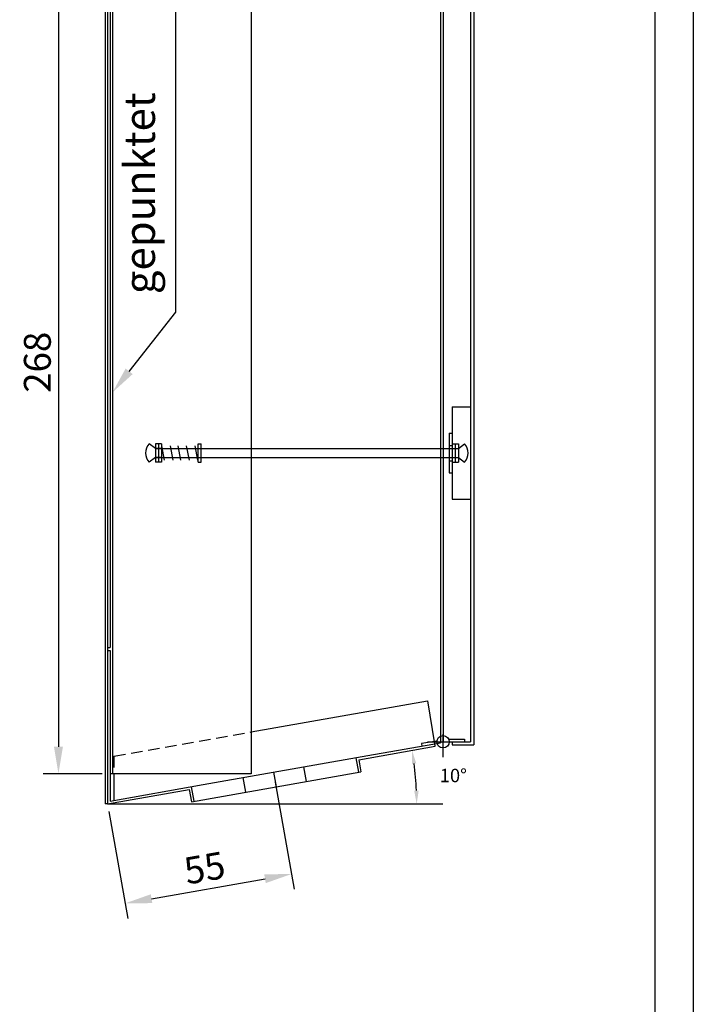
# Model space of a CAD drawing. Extents: x 0 to 1050, y 0 to 743.
# Drawn here: x 831 to 1050, y 251 to 571 of the extents above; entities that cross this region are included whole.
import ezdxf
from ezdxf.enums import TextEntityAlignment as Align

# ---------------------------------------------------------------- set-up
doc = ezdxf.new("R2010")
doc.units = 0
doc.header["$LTSCALE"] = 15
doc.header["$MEASUREMENT"] = 0
for name, pattern in [('AUSGEZOGEN', [0]), ('STRICHPUNKT', [1, 0.5, -0.25, 0, -0.25]), ('VERDECKT', [0.375, 0.25, -0.125])]:
    doc.linetypes.add(name, pattern=pattern)
doc.layers.get('0').update_dxf_attribs({"linetype": 'CONTINUOUS'})
doc.layers.get('DEFPOINTS').update_dxf_attribs({"linetype": 'CONTINUOUS'})
for name, color, linetype in [('01-01', 2, 'CONTINUOUS'), ('01-99', 2, 'CONTINUOUS'), ('02-99', 1, 'AUSGEZOGEN'), ('03-01', 3, 'VERDECKT'), ('05-01', 1, 'STRICHPUNKT'), ('06-01', 1, 'CONTINUOUS'), ('06-99', 1, 'AUSGEZOGEN'), ('07-99', 6, 'AUSGEZOGEN'), ('09-01', 7, 'CONTINUOUS')]:
    doc.layers.add(name, color=color, linetype=linetype)
doc.styles.add('ROMANS', font='ARIAL.TTF')
doc.styles.add('ROMANS8', font='ROMANS8')
doc.styles.get("Standard").update_dxf_attribs({"font": 'txt.shx'})
doc.dimstyles.get("Standard").update_dxf_attribs({"dimtxt": 0.18, "dimasz": 0.18, "dimexe": 0.18, "dimexo": 0.0625, "dimgap": 0.09, "dimtad": 0, "dimtih": 1, "dimtoh": 1, "dimdec": 4, "dimzin": 0, "dimdsep": 46, "dimtxsty": 'Standard', "dimcen": 0.09, "dimadec": 0, "dimazin": 0, "dimtfac": 1, "dimtdec": 4, "dimtofl": 0, "dimtmove": 0, "dimatfit": 3, "dimfxl": 0, "dimtolj": 1, "dimtzin": 0, "dimarcsym": 0})

# ---------------------------------------------------------------- blocks, each defined once
blk = doc.blocks.new('CNC-SOFT_ZRAHMEN')
at = {"layer": '01-99'}
blk.add_line((415, 292), (415, 5), dxfattribs=at)
at = {"layer": '07-99'}
blk.add_line((420, 297), (420, 0), dxfattribs=at)
at = {"layer": '01-99', "style": 'ROMANS8', "width": 0.9}
for tag, p in [('E:M4', (232.5, 42)), ('PROJ', (322.5, 42)), ('COM', (232.5, 32)), ('POS', (322.5, 32)), ('E:M3', (232.5, 7))]:
    blk.add_attdef(tag, p, '', height=3, dxfattribs=at)
at = {"layer": '01-99', "style": 'ROMANS8'}
blk.add_attdef('E:M1', (349.5, 7), '', height=3.5, dxfattribs=at)
blk.add_attdef('E:MA', text='', height=3, dxfattribs=at).set_placement((336.5, 7), align=Align.CENTER)
at = {"layer": '02-99', "style": 'ROMANS8'}
blk.add_attdef('E:DOS', (378.5, 7), '', height=2.5, dxfattribs=at)
at = {"layer": '06-99', "style": 'ROMANS8', "width": 2.070423}
blk.add_attdef('E:M6', text='', height=2.5, dxfattribs=at).set_placement((265, 17), (282.5, 17), align=Align.FIT)
at = {"layer": '06-99', "style": 'ROMANS8', "width": 0.9}
blk.add_attdef('E:M5', (298, 17), '', height=2.5, dxfattribs=at)
at = {"layer": '07-99', "style": 'ROMANS8'}
blk.add_attdef('E:M2', text='', height=0.1, dxfattribs=at).set_placement((415, 4.5), align=Align.RIGHT)
blk = doc.blocks.new('*D19')
at = {"color": 0, "linetype": 'ByBlock'}
blk.add_arc((1545.86, 888.43), 100.64, 2.491, 7.509, dxfattribs=at)
for points in [[(1644.91, 901.47), (1646.35, 901.7), (1644.97, 905.91)], [(1647.13, 892.82), (1645.67, 892.79), (1646.49, 888.43)]]:
    blk.add_solid(points, dxfattribs=at)
at = {"layer": 'DEFPOINTS', "color": 0, "linetype": 'ByBlock'}
for p in [(1655.06, 907.69), (1622.63, 901.97), (1645.85, 899.79), (1545.86, 888.43), (1655.03, 888.43)]:
    blk.add_point(p, dxfattribs=at)
at = {"color": 0, "linetype": 'ByBlock', "style": 'ROMANS'}
blk.add_text('10%%d', height=4.375, dxfattribs=at).set_placement((1658.42, 897.71), align=Align.MIDDLE_CENTER)
blk = doc.blocks.new('*D48')
at = {"layer": '09-01', "color": 0, "lineweight": -2}
for p, q in [((857.54, 593.86), (838.34, 593.86)), ((843.34, 585.11), (843.34, 334.64)), ((857.62, 325.89), (838.34, 325.89))]:
    blk.add_line(p, q, dxfattribs=at)
at = {"layer": '09-01', "color": 0}
for points in [[(841.89, 585.11), (844.8, 585.11), (843.34, 593.86)], [(841.89, 334.64), (844.8, 334.64), (843.34, 325.89)]]:
    blk.add_solid(points, dxfattribs=at)
at = {"layer": 'DEFPOINTS', "color": 0}
for p in [(860.04, 593.86), (843.34, 325.89), (860.12, 325.89)]:
    blk.add_point(p, dxfattribs=at)
at = {"layer": '09-01', "color": 0, "insert": (836.47, 459.87), "char_height": 8.75, "attachment_point": 5, "rotation": 90}
blk.add_mtext('\\A1;268', dxfattribs=at)
blk = doc.blocks.new('*D50')
at = {"layer": '09-01', "color": 0, "lineweight": -2}
for p, q in [((913.92, 323.11), (920.06, 288.29)), ((859.76, 313.56), (865.9, 278.74)), ((873.65, 285.18), (910.58, 291.69))]:
    blk.add_line(p, q, dxfattribs=at)
at = {"layer": '09-01', "color": 0}
for points in [[(910.32, 293.13), (910.83, 290.26), (919.19, 293.21)], [(873.39, 286.62), (873.9, 283.74), (865.03, 283.66)]]:
    blk.add_solid(points, dxfattribs=at)
at = {"layer": 'DEFPOINTS', "color": 0}
for p in [(913.49, 325.58), (859.32, 316.02), (919.19, 293.21)]:
    blk.add_point(p, dxfattribs=at)
at = {"layer": '09-01', "color": 0, "insert": (890.92, 295.21), "char_height": 8.75, "attachment_point": 5, "rotation": 10}
blk.add_mtext('\\A1;55', dxfattribs=at)

msp = doc.modelspace()

# ---------------------------------------------------------------- linework, layer by layer
at = {"layer": '01-01'}
for p, q in [((858.52376, 613.88361), (858.52376, 316.02467)), ((859.32376, 613.08361), (859.32376, 316.02467)), ((978.52376, 612.88361), (978.52376, 335.27958)), ((860.12376, 611.08361), (860.12376, 367.02467)), ((860.92376, 593.89217), (860.92376, 325.88911)), ((906.12376, 593.89217), (906.12376, 325.88911)), ((967.72376, 577.06344), (967.72376, 335.95086)), ((968.52376, 577.06344), (968.52376, 336.27958)), ((977.52376, 577.06344), (977.52376, 336.27958)), ((971.52376, 445.32082), (971.52376, 432.82082)), ((971.52376, 445.32082), (977.52376, 445.32082)), ((977.52376, 445.32082), (977.52376, 415.32082)), ((970.52376, 436.82082), (971.52376, 436.82082)), ((970.52376, 436.82082), (970.52376, 423.82082)), ((874.89706, 431.82082), (872.89706, 433.32082)), ((876.89706, 433.32082), (874.89706, 433.32082)), ((874.89706, 433.32082), (874.89706, 427.32082)), ((875.89706, 433.32082), (875.89706, 427.32082)), ((876.89706, 433.32082), (876.89706, 431.82082)), ((888.78702, 431.82082), (888.78702, 433.32082)), ((888.78702, 433.32082), (889.79985, 433.32082)), ((889.78702, 431.82082), (889.78702, 433.32082)), ((971.52376, 433.32082), (973.52376, 433.32082)), ((971.52376, 433.32082), (971.52376, 431.82082)), ((972.52376, 433.32082), (972.52376, 427.32082)), ((973.52376, 431.82082), (975.52376, 433.32082)), ((973.52376, 433.32082), (973.52376, 427.32082)), ((874.89706, 431.82082), (874.89706, 428.82082)), ((874.89706, 431.82082), (888.78702, 431.82082)), ((876.89706, 432.61783), (877.78702, 428.00771)), ((876.89706, 431.82082), (876.89706, 428.82082)), ((879.68614, 432.61783), (880.5761, 428.00771)), ((882.196, 432.61783), (883.08596, 428.00771)), ((884.96079, 432.61783), (885.85076, 428.00771)), ((887.72559, 432.61783), (888.61555, 428.00771)), ((888.78702, 428.82082), (888.78702, 431.82082)), ((889.78702, 428.82082), (889.78702, 431.82082)), ((889.78702, 431.82082), (971.52376, 431.82082)), ((971.52376, 432.82082), (971.52376, 427.82082)), ((971.52376, 431.82082), (971.52376, 428.82082)), ((874.89706, 428.82082), (872.89706, 427.32082)), ((874.89706, 428.82082), (888.78702, 428.82082)), ((876.89706, 427.32082), (874.89706, 427.32082)), ((876.89706, 428.82082), (876.89706, 427.32082)), ((888.78702, 427.32082), (888.78702, 428.82082)), ((888.78702, 427.32082), (889.78702, 427.32082)), ((889.78702, 428.82082), (971.52376, 428.82082)), ((889.78702, 427.32082), (889.78702, 428.82082)), ((971.52376, 428.82082), (971.52376, 427.32082)), ((971.52376, 427.82082), (971.52376, 415.32082)), ((971.52376, 427.32082), (973.52376, 427.32082)), ((973.52376, 428.82082), (975.52376, 427.32082)), ((970.52376, 423.82082), (971.52376, 423.82082)), ((971.52376, 415.32082), (977.52376, 415.32082)), ((859.32376, 367.02467), (860.12376, 367.02467)), ((859.32376, 366.02467), (860.12376, 366.02467)), ((860.12376, 366.02467), (860.12376, 316.97807)), ((906.12376, 339.50817), (963.47953, 349.62154)), ((963.47953, 349.62154), (965.79829, 335.61341)), ((970.35674, 337.07964), (975.52371, 337.07984)), ((970.35674, 337.07964), (975.52371, 337.07984)), ((975.52371, 337.07984), (975.52374, 336.27984)), ((975.52371, 337.07984), (975.52374, 336.27984)), ((941.08347, 330.44111), (965.96326, 334.82809)), ((944.07527, 331.78099), (967.72376, 335.95086)), ((966.53908, 336.52684), (961.48715, 335.69059)), ((961.48715, 335.69059), (961.62216, 334.87498)), ((965.96326, 334.82809), (965.82434, 335.61594)), ((968.52376, 336.27958), (977.52374, 336.27991)), ((968.52376, 336.27958), (977.52376, 336.27958)), ((971.52376, 336.27969), (971.52376, 335.27958)), ((971.52376, 335.27958), (978.52376, 335.27958)), ((890.50012, 322.33425), (944.07527, 331.78099)), ((940.15632, 331.09223), (940.98983, 326.36515)), ((941.08347, 330.44111), (941.77768, 326.50407)), ((924.05114, 323.3784), (923.21763, 328.10548)), ((906.12376, 325.88911), (860.12376, 325.88911)), ((861.42376, 325.08911), (861.42376, 317.2073)), ((886.62844, 316.77977), (941.77768, 326.50407)), ((904.35498, 319.90544), (903.52147, 324.63251)), ((859.32376, 316.02467), (885.93424, 320.71682)), ((860.12376, 316.97807), (890.50172, 322.33453)), ((885.93424, 320.71682), (886.62844, 316.77977)), ((886.58278, 321.64577), (887.41629, 316.91869)), ((859.32376, 316.02467), (858.52376, 316.02467))]:
    msp.add_line(p, q, dxfattribs=at)
msp.add_circle((968.52374, 336.27958), 2, dxfattribs=at)
for centre, start, end in [((876.09591, 430.32082), 136.8373603, 223.1626397), ((972.3249, 430.32082), 316.8373603, 43.1626397)]:
    msp.add_arc(centre, 4.38551, start, end, dxfattribs=at)
at = {"layer": '03-01'}
for p, q in [((876.89706, 431.82082), (874.87202, 431.82082)), ((888.78702, 431.82082), (889.78702, 431.82082)), ((970.52376, 432.82082), (971.52376, 432.82082)), ((971.52376, 431.82082), (973.5488, 431.82082)), ((876.89706, 428.82082), (874.87202, 428.82082)), ((888.78702, 428.82082), (889.78702, 428.82082)), ((970.52376, 427.82082), (971.52376, 427.82082)), ((971.52376, 428.82082), (973.5488, 428.82082)), ((861.42376, 331.62636), (906.12376, 339.50817)), ((861.42376, 331.62636), (861.42376, 325.08911))]:
    msp.add_line(p, q, dxfattribs=at)
at = {"layer": '05-01'}
for p, q in [((968.52374, 331.27958), (968.52374, 341.27958)), ((963.52374, 336.27958), (973.52374, 336.27958)), ((913.34926, 326.36317), (914.18277, 321.63609))]:
    msp.add_line(p, q, dxfattribs=at)
at = {"layer": '09-01'}
for p, q in [((881.52149, 476.14509), (881.52149, 579.18619)), ((866.34516, 456.91896), (881.52149, 476.14509)), ((859.32376, 316.02467), (968.50106, 316.02467))]:
    msp.add_line(p, q, dxfattribs=at)
msp.add_solid([(867.48984, 456.01539), (865.20048, 457.82252), (860.92376, 450.05085)], dxfattribs=at)

# ---------------------------------------------------------------- block references
at = {"layer": '01-99', "xscale": 2.5, "yscale": 2.5, "zscale": 2.5}
msp.add_blockref('CNC-SOFT_ZRAHMEN', (0, 0), dxfattribs=at)

# ---------------------------------------------------------------- texts
at = {"layer": '06-01'}
msp.add_text('gepunktet', height=10, rotation=90, dxfattribs=at).set_placement((874.76344, 482.05728))

# ---------------------------------------------------------------- dimensions: what is measured, and where the dimension line sits
at = {"layer": '09-01'}
dim = msp.add_linear_dim(base=(843.34382, 325.88911), p1=(860.04103, 593.85882), p2=(860.12376, 325.88911), angle=90, text='268', dimstyle='Standard', override={"dimscale": 2.5, "dimtxt": 3.5, "dimasz": 3.5, "dimexe": 2, "dimexo": 1, "dimgap": 1, "dimtad": 1, "dimtih": 0, "dimtoh": 0, "dimdec": 2, "dimzin": 8, "dimcen": 1.5, "dimtdec": 2, "dimtix": 1, "dimtofl": 1, "dimtmove": 2, "dimtzin": 8}, dxfattribs=at)
dim.commit()
dim.dimension.update_dxf_attribs({"geometry": '*D48', "text_midpoint": (836.46882, 459.87397)})
dim = msp.add_angular_dim_2l(base=(959.31978, 327.38392), line1=((859.32376, 316.02467), (968.50106, 316.02467)), line2=((936.1004, 329.56247), (968.52376, 335.27958)), dimstyle='Standard', dxfattribs=at)
dim.commit()
dim.dimension.update_dxf_attribs({"geometry": '*D19', "text_midpoint": (971.88537, 325.29766), "dimtype": 130, "insert": (-686.53158, -572.40937)})
dim = msp.add_aligned_dim(p1=(859.32376, 316.02467), p2=(913.48818, 325.57532), distance=-32.86225, dimstyle='Standard', override={"dimscale": 2.5, "dimtxt": 3.5, "dimasz": 3.5, "dimexe": 2, "dimexo": 1, "dimgap": 1, "dimtad": 1, "dimtih": 0, "dimtoh": 0, "dimdec": 2, "dimzin": 8, "dimcen": 1.5, "dimtdec": 2, "dimtix": 1, "dimtofl": 1, "dimtmove": 2, "dimtzin": 8}, dxfattribs=at)
dim.commit()
dim.dimension.update_dxf_attribs({"geometry": '*D50', "text_midpoint": (890.91861, 295.20755)})

doc.saveas('drawing.dxf')
